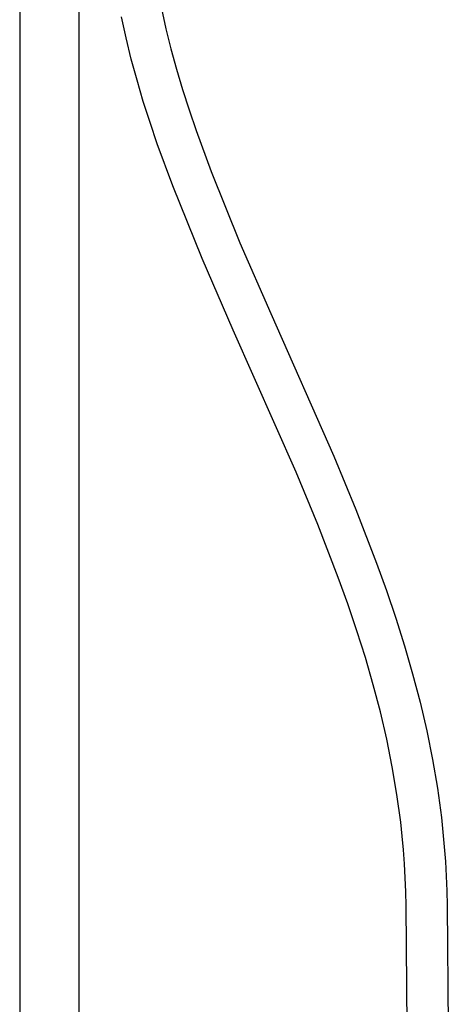
# Model space of a CAD drawing. Units: millimetres. Extents: x -605 to 412, y -1314 to 1542.
# Drawn here: x 248 to 408, y 615 to 981 of the extents above; entities that cross this region are included whole.
import ezdxf

# ---------------------------------------------------------------- set-up
doc = ezdxf.new("R2010")
doc.units = ezdxf.units.MM
doc.header["$MEASUREMENT"] = 0
doc.layers.add('Default', color=7, linetype='Continuous', true_color=0x000000)

msp = doc.modelspace()

# ---------------------------------------------------------------- linework, layer by layer
at = {"layer": 'Default', "color": 7, "true_color": 0xffffff}
for p, q in [((247.67, 1009.15), (247.67, 473.44)), ((269.67, 1008.15), (269.67, 473.44)), ((300.35, 985.21), (301.98, 977.73)), ((287.17, 974.31), (285.45, 982.17)), ((301.98, 977.73), (303.83, 970.23)), ((289.11, 966.44), (287.17, 974.31)), ((303.83, 970.23), (305.88, 962.71)), ((291.25, 958.58), (289.11, 966.44)), ((305.88, 962.71), (308.11, 955.15)), ((293.57, 950.72), (291.25, 958.58)), ((308.11, 955.15), (310.55, 947.53)), ((296.08, 942.86), (293.57, 950.72)), ((310.55, 947.53), (313.13, 939.91)), ((298.75, 935), (296.08, 942.86)), ((313.13, 939.91), (318.7, 924.71)), ((304.51, 919.28), (298.75, 935)), ((318.7, 924.71), (329.45, 898.16)), ((315.4, 892.36), (304.51, 919.28)), ((329.45, 898.16), (340.88, 871.91)), ((326.99, 865.74), (315.4, 892.36)), ((340.88, 871.91), (364.25, 818.94)), ((350.27, 812.98), (326.99, 865.74)), ((364.25, 818.94), (372.48, 799.12)), ((358.35, 793.51), (350.27, 812.98)), ((372.48, 799.12), (380.21, 779.12)), ((365.95, 773.85), (358.35, 793.51)), ((380.21, 779.12), (383.86, 768.94)), ((369.5, 763.98), (365.95, 773.85)), ((383.86, 768.94), (387.33, 758.7)), ((372.86, 754.04), (369.5, 763.98)), ((387.33, 758.7), (390.58, 748.38)), ((376.01, 744.03), (372.86, 754.04)), ((390.58, 748.38), (393.58, 737.99)), ((378.93, 733.94), (376.01, 744.03)), ((393.58, 737.99), (396.34, 727.47)), ((381.58, 723.86), (378.93, 733.94)), ((396.34, 727.47), (398.81, 716.89)), ((383.94, 713.71), (381.58, 723.86)), ((386.01, 703.5), (383.94, 713.71)), ((398.81, 716.89), (400.96, 706.23)), ((400.96, 706.23), (402.78, 695.5)), ((387.75, 693.2), (386.01, 703.5)), ((402.78, 695.5), (404.25, 684.64)), ((389.15, 682.89), (387.75, 693.2)), ((404.25, 684.64), (404.84, 679.22)), ((389.71, 677.73), (389.15, 682.89)), ((390.19, 672.56), (389.71, 677.73)), ((404.84, 679.22), (405.34, 673.78)), ((405.34, 673.78), (405.74, 668.34)), ((390.57, 667.39), (390.19, 672.56)), ((390.85, 662.21), (390.57, 667.39)), ((405.74, 668.34), (406.04, 662.89)), ((391.04, 657.02), (390.85, 662.21)), ((406.04, 662.89), (406.24, 657.43)), ((391.14, 651.82), (391.04, 657.02)), ((406.24, 657.43), (406.34, 651.95)), ((392.73, 473.44), (391.14, 651.82)), ((406.34, 651.95), (407.93, 473.44))]:
    msp.add_line(p, q, dxfattribs=at)

doc.saveas('drawing.dxf')
